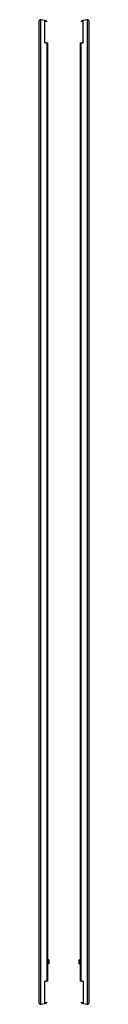
# Model space of a CAD drawing. Units: millimetres. Extents: x 797 to 897, y 195 to 2161.
import ezdxf

# ---------------------------------------------------------------- set-up
doc = ezdxf.new("R2010")
doc.units = ezdxf.units.MM
doc.header["$LTSCALE"] = 153.556026
doc.layers.get('0').update_dxf_attribs({"linetype": 'CONTINUOUS'})

msp = doc.modelspace()

# ---------------------------------------------------------------- linework, layer by layer
at = {"color": 7, "linetype": 'CONTINUOUS'}
for p, q in [((797.2, 2158.1), (797.2, 197.6)), ((800.9, 194.7), (800.9, 2161)), ((808.7, 2159.2), (800.9, 2161)), ((808.7, 2114.7), (808.7, 2159.2)), ((809.2, 2157.5), (808.8, 2157.6)), ((813.2, 2158.2), (808.9, 2159.2)), ((813.1, 2157.5), (809.2, 2157.5)), ((813.1, 2157.5), (813.2, 2158.2)), ((885.6, 2159.2), (881.2, 2158.2)), ((881.2, 2158.2), (881.4, 2157.5)), ((885.3, 2157.5), (881.4, 2157.5)), ((885.7, 2157.6), (885.3, 2157.5)), ((893.6, 2161), (885.7, 2159.2)), ((885.7, 2114.7), (885.7, 2159.2)), ((893.6, 2161), (893.6, 194.7)), ((897.2, 197.6), (897.2, 2158.1)), ((808.7, 2114.7), (814.7, 2114.7)), ((812.8, 2114.7), (812.8, 241)), ((814.7, 241), (814.7, 2114.7)), ((879.7, 2114.7), (879.7, 241)), ((879.7, 2114.7), (885.7, 2114.7)), ((881.7, 241), (881.7, 2114.7)), ((816.7, 283.5), (814.7, 283.5)), ((816.7, 275.5), (814.7, 275.5)), ((816.7, 283.5), (816.7, 275.5)), ((877.7, 283.5), (879.7, 283.5)), ((877.7, 275.5), (877.7, 283.5)), ((877.7, 275.5), (879.7, 275.5)), ((814.7, 241), (808.7, 241)), ((808.7, 196.5), (808.7, 241)), ((885.7, 241), (879.7, 241)), ((885.7, 241), (885.7, 196.5)), ((808.8, 198), (809.2, 198.1)), ((808.9, 196.5), (813.2, 197.5)), ((809.2, 198.1), (813.1, 198.1)), ((813.2, 197.5), (813.1, 198.1)), ((881.4, 198.1), (881.2, 197.5)), ((881.2, 197.5), (885.6, 196.5)), ((881.4, 198.1), (885.3, 198.1)), ((885.3, 198.1), (885.7, 198)), ((800.9, 194.7), (808.7, 196.5)), ((885.7, 196.5), (893.6, 194.7))]:
    msp.add_line(p, q, dxfattribs=at)
for centre, start, end in [((800.3, 2158), 77.8082, 179.0385), ((894.2, 2158), 0.9615, 102.1918), ((800.3, 197.7), 180.9615, 282.1918), ((894.2, 197.7), 257.8082, 359.0385)]:
    msp.add_arc(centre, 3.04, start, end, dxfattribs=at)

doc.saveas('drawing.dxf')
